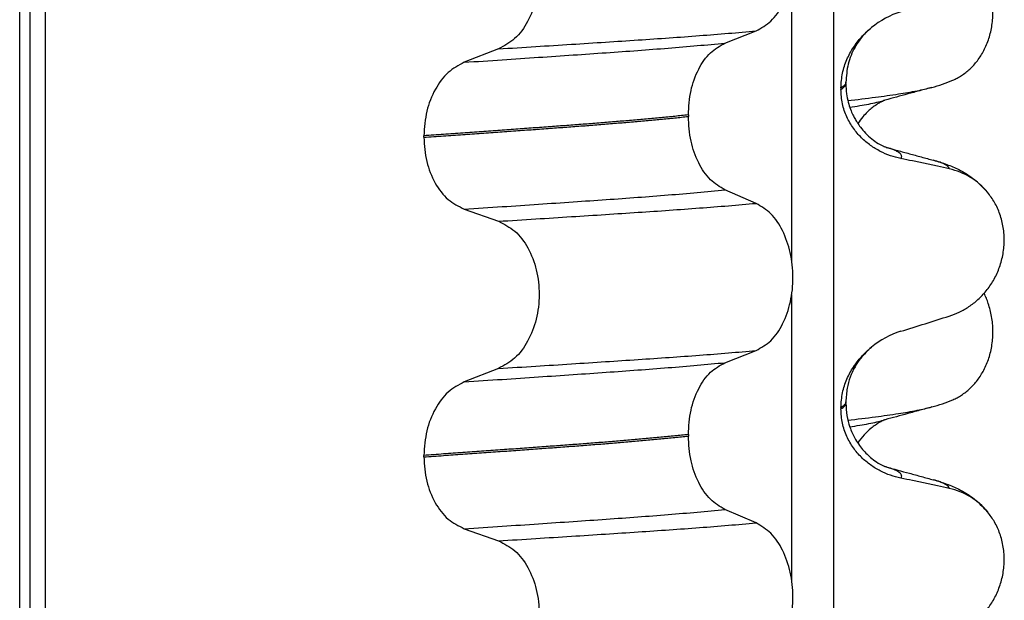
# Model space of a CAD drawing. Units: millimetres. Extents: x -6698 to -5541, y -5953 to -5058.
# Drawn here: x -5646 to -5637, y -5335 to -5329 of the extents above; entities that cross this region are included whole.
import ezdxf

# ---------------------------------------------------------------- set-up
doc = ezdxf.new("R2010")
doc.units = ezdxf.units.MM

# ---------------------------------------------------------------- blocks, each defined once
blk = doc.blocks.new('309018556__49', base_point=(-5656.5, -5367.1))
at = {"color": 7, "linetype": 'Continuous'}
for centre in [(-5637.7208, -5328.6295), (-5637.7208, -5331.8045)]:
    blk.add_arc(centre, 1.5113, 284.86592, 293.19511, dxfattribs=at)
for points, knots in [([(-5637.1256, -5330.0186), (-5637.1111, -5330.0119), (-5637.0819, -5329.9983), (-5637.0241, -5329.9636), (-5636.9537, -5329.9087), (-5636.8779, -5329.8245), (-5636.8135, -5329.7219), (-5636.764, -5329.6027), (-5636.7337, -5329.4707), (-5636.7244, -5329.332), (-5636.7373, -5329.1938), (-5636.7643, -5329.0867), (-5636.7925, -5329.0103), (-5636.8078, -5328.9774), (-5636.8154, -5328.9611)], [0, 0, 0, 0, 0.047777, 0.096645, 0.20196, 0.314264, 0.434689, 0.56368, 0.699592, 0.839365, 0.979001, 1.114254, 1.169263, 1.223078, 1.223078, 1.223078, 1.223078]), ([(-5638.1682, -5330.2216), (-5638.0768, -5330.2106), (-5637.9087, -5330.1904), (-5637.6789, -5330.1579), (-5637.4913, -5330.1281), (-5637.3816, -5330.1018), (-5637.3331, -5330.0902)], [0, 0, 0, 0, 0.2763733, 0.5076706, 0.6963917, 0.8459482, 0.8459482, 0.8459482, 0.8459482]), ([(-5637.3331, -5330.0902), (-5637.3733, -5330.1012), (-5637.4533, -5330.123), (-5637.5709, -5330.1551), (-5637.6856, -5330.1865), (-5637.7605, -5330.2067), (-5637.7979, -5330.2168)], [0, 0, 0, 0, 0.1250799, 0.2488471, 0.3657102, 0.4817157, 0.4817157, 0.4817157, 0.4817157]), ([(-5638.149, -5330.2877), (-5638.1159, -5330.2824), (-5638.0532, -5330.2724), (-5637.9641, -5330.2562), (-5637.8851, -5330.2399), (-5637.8361, -5330.2272), (-5637.8132, -5330.2213)], [0, 0, 0, 0, 0.1003391, 0.1907266, 0.271543, 0.3424372, 0.3424372, 0.3424372, 0.3424372]), ([(-5637.8132, -5330.2213), (-5637.8152, -5330.2228), (-5637.8192, -5330.2258), (-5637.8345, -5330.2328), (-5637.86, -5330.2467), (-5637.8974, -5330.2704), (-5637.9367, -5330.3001), (-5637.979, -5330.3378), (-5638.0248, -5330.386), (-5638.0537, -5330.4264), (-5638.0696, -5330.4486)], [0, 0, 0, 0, 0.0075379, 0.014945, 0.0502564, 0.09475, 0.1475815, 0.1977097, 0.2647678, 0.3464779, 0.3464779, 0.3464779, 0.3464779]), ([(-5637.7979, -5330.2168), (-5637.8003, -5330.2178), (-5637.8053, -5330.2198), (-5637.8105, -5330.2208), (-5637.8132, -5330.2213)], [0, 0, 0, 0, 0.00794205, 0.01600697, 0.01600697, 0.01600697, 0.01600697]), ([(-5637.1256, -5333.1936), (-5637.1111, -5333.1869), (-5637.0819, -5333.1733), (-5637.0241, -5333.1386), (-5636.9537, -5333.0837), (-5636.8779, -5332.9995), (-5636.8135, -5332.8969), (-5636.764, -5332.7777), (-5636.7337, -5332.6457), (-5636.7244, -5332.507), (-5636.7373, -5332.3688), (-5636.7643, -5332.2617), (-5636.7925, -5332.1853), (-5636.8078, -5332.1524), (-5636.8154, -5332.1361)], [0, 0, 0, 0, 0.047777, 0.096645, 0.20196, 0.314264, 0.434689, 0.56368, 0.699592, 0.839365, 0.979001, 1.114254, 1.169263, 1.223078, 1.223078, 1.223078, 1.223078]), ([(-5638.1682, -5333.3966), (-5638.0768, -5333.3856), (-5637.9087, -5333.3654), (-5637.6789, -5333.3329), (-5637.4913, -5333.3031), (-5637.3816, -5333.2768), (-5637.3331, -5333.2652)], [0, 0, 0, 0, 0.2763732, 0.5076704, 0.6963914, 0.8459479, 0.8459479, 0.8459479, 0.8459479]), ([(-5637.3331, -5333.2652), (-5637.3733, -5333.2761), (-5637.4533, -5333.298), (-5637.571, -5333.3301), (-5637.6857, -5333.3615), (-5637.7606, -5333.3818), (-5637.7979, -5333.3918)], [0, 0, 0, 0, 0.125044, 0.2488471, 0.3660136, 0.4817157, 0.4817157, 0.4817157, 0.4817157]), ([(-5638.149, -5333.4627), (-5638.1159, -5333.4574), (-5638.0531, -5333.4474), (-5637.9641, -5333.4312), (-5637.8851, -5333.4149), (-5637.8361, -5333.4022), (-5637.8132, -5333.3963)], [0, 0, 0, 0, 0.1003357, 0.1907203, 0.2715342, 0.3424266, 0.3424266, 0.3424266, 0.3424266]), ([(-5637.8132, -5333.3963), (-5637.8152, -5333.3978), (-5637.8192, -5333.4008), (-5637.8345, -5333.4078), (-5637.86, -5333.4217), (-5637.8974, -5333.4454), (-5637.949, -5333.4845), (-5638.0104, -5333.5424), (-5638.0495, -5333.596), (-5638.0695, -5333.6236)], [0, 0, 0, 0, 0.0075379, 0.014945, 0.0502564, 0.09475, 0.1475815, 0.2444209, 0.3463677, 0.3463677, 0.3463677, 0.3463677]), ([(-5637.7979, -5333.3918), (-5637.8003, -5333.3928), (-5637.8053, -5333.3948), (-5637.8105, -5333.3958), (-5637.8132, -5333.3963)], [0, 0, 0, 0, 0.00794205, 0.01600697, 0.01600697, 0.01600697, 0.01600697])]:
    blk.add_open_spline(points, degree=3, knots=knots, dxfattribs=at)
blk = doc.blocks.new('Niveauregulierung_2_1__51', base_point=(-5660.5, -5430.1471))
blk.add_blockref('309018556__49', (-5656.5, -5367.1))
blk = doc.blocks.new('309018556__61', base_point=(-5656.5, -5367.1))
at = {"color": 7, "linetype": 'Continuous'}
for p, q in [((-5646.3914, -5354.1), (-5646.3914, -5171.9)), ((-5646.2922, -5171.9), (-5646.2922, -5354.1)), ((-5646.1366, -5354.1), (-5646.1366, -5171.9)), ((-5638.3114, -5171.9), (-5638.3114, -5354.1)), ((-5638.7261, -5331.81), (-5638.7261, -5328.9747)), ((-5639.3886, -5329.6502), (-5639.0793, -5329.5297)), ((-5641.6368, -5329.7077), (-5641.9776, -5329.8406)), ((-5638.188, -5330.0544), (-5638.188, -5330.0394)), ((-5638.2372, -5330.095), (-5638.2372, -5330.11)), ((-5639.7523, -5330.364), (-5639.7523, -5330.379)), ((-5642.3783, -5330.586), (-5642.3783, -5330.571)), ((-5639.0793, -5331.2423), (-5639.3886, -5331.1094)), ((-5641.9776, -5331.2998), (-5641.6368, -5331.4203)), ((-5638.7261, -5334.985), (-5638.7261, -5332.1497)), ((-5639.3886, -5332.8252), (-5639.0793, -5332.7047)), ((-5641.6368, -5332.8827), (-5641.9776, -5333.0156)), ((-5638.2372, -5333.27), (-5638.2372, -5333.285)), ((-5638.188, -5333.2294), (-5638.188, -5333.2144)), ((-5639.7523, -5333.539), (-5639.7523, -5333.554)), ((-5642.3783, -5333.761), (-5642.3783, -5333.746)), ((-5639.0793, -5334.4173), (-5639.3886, -5334.2844)), ((-5641.9776, -5334.4748), (-5641.6368, -5334.5953))]:
    blk.add_line(p, q, dxfattribs=at)
for centre, radius, start, end in [((-5637.3781, -5330.1778), 0.8799, 107.42006, 129.26512), ((-5637.3083, -5331.5668), 0.6832, 39.49896, 77.5752), ((-5637.3781, -5333.3528), 0.8799, 107.42006, 129.26512), ((-5637.3083, -5334.7418), 0.6832, 39.49896, 77.5752)]:
    blk.add_arc(centre, radius, start, end, dxfattribs=at)
for points, knots in [([(-5639.0793, -5329.5297), (-5639.0278, -5329.5003), (-5638.9166, -5329.4368), (-5638.8035, -5329.2599), (-5638.7295, -5329.0443), (-5638.7047, -5328.8017), (-5638.7309, -5328.5593), (-5638.8055, -5328.3434), (-5638.9179, -5328.1654), (-5639.0281, -5328.0984), (-5639.0793, -5328.0673)], [0, 0, 0, 0, 0.175742, 0.379331, 0.610482, 0.857366, 1.104161, 1.335389, 1.540243, 1.717861, 1.717861, 1.717861, 1.717861]), ([(-5641.6368, -5328.2453), (-5641.5803, -5328.2743), (-5641.4606, -5328.3358), (-5641.3337, -5328.5127), (-5641.2517, -5328.7296), (-5641.2239, -5328.9733), (-5641.2532, -5329.2169), (-5641.3359, -5329.4339), (-5641.4619, -5329.6119), (-5641.5807, -5329.6769), (-5641.6368, -5329.7077)], [0, 0, 0, 0, 0.188242, 0.398988, 0.632825, 0.880006, 1.127126, 1.361059, 1.57295, 1.762802, 1.762802, 1.762802, 1.762802]), ([(-5641.6368, -5329.7077), (-5641.5137, -5329.6999), (-5641.2724, -5329.6848), (-5640.9181, -5329.6622), (-5640.5793, -5329.6402), (-5640.2553, -5329.6191), (-5639.9446, -5329.5981), (-5639.6455, -5329.5761), (-5639.3582, -5329.5537), (-5639.1708, -5329.5376), (-5639.0793, -5329.5297)], [0, 0, 0, 0, 0.370034, 0.725299, 1.065028, 1.388589, 1.699187, 1.999475, 2.288101, 2.563741, 2.563741, 2.563741, 2.563741]), ([(-5638.2372, -5330.095), (-5638.234, -5330.0458), (-5638.2277, -5329.949), (-5638.1818, -5329.8132), (-5638.1171, -5329.693), (-5638.0484, -5329.6045), (-5637.9867, -5329.5407), (-5637.9521, -5329.5112), (-5637.935, -5329.4966)], [0, 0, 0, 0, 0.147463, 0.2898435, 0.425909, 0.5555838, 0.6244267, 0.6919415, 0.6919415, 0.6919415, 0.6919415]), ([(-5637.935, -5329.4966), (-5637.9605, -5329.5194), (-5638.0237, -5329.5761), (-5638.107, -5329.6963), (-5638.1746, -5329.8569), (-5638.1835, -5329.9784), (-5638.188, -5330.0394)], [0, 0, 0, 0, 0.1023835, 0.2542289, 0.4348306, 0.6173427, 0.6173427, 0.6173427, 0.6173427]), ([(-5641.9776, -5329.8406), (-5641.8519, -5329.8323), (-5641.6058, -5329.8161), (-5641.2448, -5329.7919), (-5640.9005, -5329.7684), (-5640.5721, -5329.7459), (-5640.2579, -5329.7234), (-5639.9565, -5329.7), (-5639.6679, -5329.676), (-5639.4801, -5329.6587), (-5639.3886, -5329.6502)], [0, 0, 0, 0, 0.377824, 0.7399, 1.085321, 1.413346, 1.727383, 2.030213, 2.320288, 2.596091, 2.596091, 2.596091, 2.596091]), ([(-5639.7523, -5330.364), (-5639.7473, -5330.2827), (-5639.7378, -5330.1253), (-5639.661, -5329.9137), (-5639.549, -5329.7407), (-5639.4394, -5329.6789), (-5639.3886, -5329.6502)], [0, 0, 0, 0, 0.2432066, 0.4702834, 0.6704079, 0.8432042, 0.8432042, 0.8432042, 0.8432042]), ([(-5641.9776, -5329.8406), (-5642.0334, -5329.8711), (-5642.1513, -5329.9357), (-5642.2759, -5330.1123), (-5642.3617, -5330.3281), (-5642.3727, -5330.4884), (-5642.3783, -5330.571)], [0, 0, 0, 0, 0.1886045, 0.3987817, 0.6313681, 0.8779859, 0.8779859, 0.8779859, 0.8779859]), ([(-5638.188, -5330.0394), (-5638.188, -5330.0395), (-5638.188, -5330.0402), (-5638.1881, -5330.0453), (-5638.1912, -5330.0553), (-5638.2009, -5330.0687), (-5638.2166, -5330.0825), (-5638.2298, -5330.0906), (-5638.2372, -5330.095)], [0, 0, 0, 0, 0.00026996, 0.00215967, 0.01524169, 0.03066418, 0.05145112, 0.07726987, 0.07726987, 0.07726987, 0.07726987]), ([(-5638.2372, -5330.11), (-5638.2298, -5330.1056), (-5638.2166, -5330.0975), (-5638.2009, -5330.0837), (-5638.1912, -5330.0703), (-5638.1881, -5330.0603), (-5638.188, -5330.0552), (-5638.188, -5330.0545), (-5638.188, -5330.0544)], [0, 0, 0, 0, 0.02581875, 0.04660569, 0.06202818, 0.0751102, 0.07699991, 0.07726987, 0.07726987, 0.07726987, 0.07726987]), ([(-5637.6415, -5330.7974), (-5637.6765, -5330.7889), (-5637.7471, -5330.7717), (-5637.8486, -5330.7271), (-5637.946, -5330.6679), (-5638.0368, -5330.5913), (-5638.1177, -5330.4966), (-5638.1831, -5330.3827), (-5638.2282, -5330.2515), (-5638.2342, -5330.1578), (-5638.2372, -5330.11)], [0, 0, 0, 0, 0.1079398, 0.2176602, 0.3310918, 0.4488273, 0.5723367, 0.7029561, 0.8409132, 0.9837924, 0.9837924, 0.9837924, 0.9837924]), ([(-5638.188, -5330.0544), (-5638.1867, -5330.0872), (-5638.1843, -5330.1489), (-5638.1667, -5330.2337), (-5638.1444, -5330.3036), (-5638.1215, -5330.3573), (-5638.0995, -5330.4), (-5638.0748, -5330.4418), (-5638.0406, -5330.4907), (-5637.9924, -5330.5472), (-5637.9335, -5330.6016), (-5637.8729, -5330.6445), (-5637.8303, -5330.668), (-5637.8066, -5330.6786), (-5637.8005, -5330.6817), (-5637.7975, -5330.6833)], [0, 0, 0, 0, 0.098343, 0.1849427, 0.2588225, 0.3180433, 0.3599222, 0.4029479, 0.4636182, 0.5385985, 0.625409, 0.7032905, 0.7608484, 0.771058, 0.7812948, 0.7812948, 0.7812948, 0.7812948]), ([(-5639.7523, -5330.364), (-5639.7972, -5330.3686), (-5639.8885, -5330.378), (-5640.0276, -5330.3914), (-5640.1707, -5330.4047), (-5640.3177, -5330.4178), (-5640.4682, -5330.4306), (-5640.6221, -5330.4432), (-5640.7791, -5330.4556), (-5640.8848, -5330.4635), (-5640.9382, -5330.4675)], [0, 0, 0, 0, 0.135576, 0.275376, 0.419184, 0.566778, 0.717934, 0.872423, 1.030015, 1.190479, 1.190479, 1.190479, 1.190479]), ([(-5640.9382, -5330.4825), (-5640.8848, -5330.4785), (-5640.7791, -5330.4706), (-5640.6221, -5330.4582), (-5640.4682, -5330.4456), (-5640.3177, -5330.4328), (-5640.1707, -5330.4197), (-5640.0276, -5330.4064), (-5639.8885, -5330.393), (-5639.7972, -5330.3836), (-5639.7523, -5330.379)], [0, 0, 0, 0, 0.160463, 0.318056, 0.472545, 0.6237, 0.771295, 0.915102, 1.054902, 1.190479, 1.190479, 1.190479, 1.190479]), ([(-5639.3886, -5331.1094), (-5639.4394, -5331.0785), (-5639.5488, -5331.012), (-5639.6601, -5330.8354), (-5639.7373, -5330.6207), (-5639.7472, -5330.4614), (-5639.7523, -5330.379)], [0, 0, 0, 0, 0.1764515, 0.3796311, 0.6095073, 0.8558057, 0.8558057, 0.8558057, 0.8558057]), ([(-5640.9382, -5330.4675), (-5640.9928, -5330.4715), (-5641.1036, -5330.4797), (-5641.2723, -5330.4921), (-5641.4457, -5330.5047), (-5641.6237, -5330.5175), (-5641.8062, -5330.5306), (-5641.9932, -5330.5439), (-5642.1844, -5330.5574), (-5642.3132, -5330.5664), (-5642.3783, -5330.571)], [0, 0, 0, 0, 0.164275, 0.333401, 0.507283, 0.685816, 0.86888, 1.056342, 1.248056, 1.443864, 1.443864, 1.443864, 1.443864]), ([(-5642.3783, -5330.586), (-5642.3132, -5330.5814), (-5642.1844, -5330.5724), (-5641.9932, -5330.5589), (-5641.8062, -5330.5456), (-5641.6237, -5330.5325), (-5641.4457, -5330.5197), (-5641.2723, -5330.5071), (-5641.1036, -5330.4947), (-5640.9928, -5330.4865), (-5640.9382, -5330.4825)], [0, 0, 0, 0, 0.195808, 0.387522, 0.574984, 0.758048, 0.936581, 1.110463, 1.279589, 1.443864, 1.443864, 1.443864, 1.443864]), ([(-5642.3783, -5330.586), (-5642.3728, -5330.6675), (-5642.3622, -5330.8259), (-5642.2768, -5331.0387), (-5642.1514, -5331.2116), (-5642.0333, -5331.2715), (-5641.9776, -5331.2998)], [0, 0, 0, 0, 0.2435191, 0.473333, 0.6806322, 0.8658107, 0.8658107, 0.8658107, 0.8658107]), ([(-5637.7877, -5330.6861), (-5637.7882, -5330.686), (-5637.7893, -5330.6856), (-5637.7918, -5330.6848), (-5637.7946, -5330.6841), (-5637.7968, -5330.6835), (-5637.7975, -5330.6833)], [0, 0, 0, 0, 0.00167751, 0.00335501, 0.00802682, 0.0101596, 0.0101596, 0.0101596, 0.0101596]), ([(-5637.7877, -5330.6861), (-5637.7496, -5330.6965), (-5637.673, -5330.7172), (-5637.5568, -5330.749), (-5637.4383, -5330.7813), (-5637.3584, -5330.803), (-5637.3182, -5330.814)], [0, 0, 0, 0, 0.1182888, 0.2382179, 0.3614925, 0.4865988, 0.4865988, 0.4865988, 0.4865988]), ([(-5637.6415, -5330.7974), (-5637.6405, -5330.7959), (-5637.6385, -5330.793), (-5637.6354, -5330.7867), (-5637.6333, -5330.7783), (-5637.6349, -5330.7659), (-5637.6432, -5330.7521), (-5637.6617, -5330.7359), (-5637.6921, -5330.7191), (-5637.7357, -5330.7015), (-5637.7692, -5330.6916), (-5637.7877, -5330.6861)], [0, 0, 0, 0, 0.0054914, 0.0106079, 0.020932, 0.0309596, 0.0472906, 0.067928, 0.1040697, 0.1509601, 0.2088133, 0.2088133, 0.2088133, 0.2088133]), ([(-5637.1613, -5330.8997), (-5637.2003, -5330.8911), (-5637.2802, -5330.8734), (-5637.4017, -5330.8473), (-5637.5228, -5330.8218), (-5637.6029, -5330.8054), (-5637.6415, -5330.7974)], [0, 0, 0, 0, 0.1198018, 0.2455776, 0.3727485, 0.4909597, 0.4909597, 0.4909597, 0.4909597]), ([(-5637.1613, -5330.8997), (-5637.1618, -5330.8974), (-5637.1627, -5330.8927), (-5637.1684, -5330.8822), (-5637.182, -5330.8687), (-5637.2111, -5330.8508), (-5637.2573, -5330.8316), (-5637.2962, -5330.8204), (-5637.3182, -5330.814)], [0, 0, 0, 0, 0.0068708, 0.0142776, 0.035481, 0.0634528, 0.1162851, 0.1849603, 0.1849603, 0.1849603, 0.1849603]), ([(-5637.3182, -5330.814), (-5637.2739, -5330.827), (-5637.1878, -5330.8523), (-5637.0567, -5330.9091), (-5636.9131, -5330.9936), (-5636.8287, -5331.0823), (-5636.7811, -5331.1323)], [0, 0, 0, 0, 0.1385476, 0.2687352, 0.428069, 0.6340425, 0.6340425, 0.6340425, 0.6340425]), ([(-5641.9776, -5331.2998), (-5641.8519, -5331.2915), (-5641.6058, -5331.2753), (-5641.2448, -5331.2511), (-5640.9005, -5331.2276), (-5640.5721, -5331.2051), (-5640.2579, -5331.1826), (-5639.9565, -5331.1592), (-5639.6679, -5331.1352), (-5639.4801, -5331.1179), (-5639.3886, -5331.1094)], [0, 0, 0, 0, 0.377824, 0.7399, 1.085321, 1.413346, 1.727383, 2.030213, 2.320288, 2.596091, 2.596091, 2.596091, 2.596091]), ([(-5637.1613, -5332.3621), (-5637.1276, -5332.3499), (-5637.0595, -5332.3252), (-5636.9636, -5332.2695), (-5636.8732, -5332.1991), (-5636.7908, -5332.112), (-5636.7199, -5332.0087), (-5636.6637, -5331.8904), (-5636.6267, -5331.7597), (-5636.6117, -5331.6215), (-5636.6215, -5331.4822), (-5636.6548, -5331.3508), (-5636.7074, -5331.232), (-5636.757, -5331.165), (-5636.7811, -5331.1323)], [0, 0, 0, 0, 0.10728, 0.216923, 0.331139, 0.450153, 0.574911, 0.705575, 0.841282, 0.980539, 1.120583, 1.257701, 1.385606, 1.507289, 1.507289, 1.507289, 1.507289]), ([(-5641.6368, -5331.4203), (-5641.5137, -5331.4125), (-5641.2724, -5331.3974), (-5640.9181, -5331.3748), (-5640.5793, -5331.3528), (-5640.2553, -5331.3317), (-5639.9446, -5331.3106), (-5639.6455, -5331.2887), (-5639.3582, -5331.2663), (-5639.1708, -5331.2502), (-5639.0793, -5331.2423)], [0, 0, 0, 0, 0.370034, 0.725299, 1.065028, 1.388589, 1.699187, 1.999475, 2.288101, 2.563741, 2.563741, 2.563741, 2.563741]), ([(-5639.0793, -5332.7047), (-5639.0278, -5332.6753), (-5638.9166, -5332.6118), (-5638.8035, -5332.4349), (-5638.7295, -5332.2193), (-5638.7047, -5331.9767), (-5638.7309, -5331.7343), (-5638.8055, -5331.5184), (-5638.9179, -5331.3404), (-5639.0281, -5331.2734), (-5639.0793, -5331.2423)], [0, 0, 0, 0, 0.175742, 0.379331, 0.610482, 0.857366, 1.104161, 1.335389, 1.540243, 1.717861, 1.717861, 1.717861, 1.717861]), ([(-5641.6368, -5331.4203), (-5641.5803, -5331.4493), (-5641.4606, -5331.5108), (-5641.3337, -5331.6877), (-5641.2517, -5331.9046), (-5641.2239, -5332.1483), (-5641.2532, -5332.3919), (-5641.3359, -5332.6089), (-5641.4619, -5332.7869), (-5641.5807, -5332.8519), (-5641.6368, -5332.8827)], [0, 0, 0, 0, 0.188242, 0.398988, 0.632825, 0.880006, 1.127126, 1.361059, 1.57295, 1.762802, 1.762802, 1.762802, 1.762802]), ([(-5637.6415, -5332.5133), (-5637.5614, -5332.4882), (-5637.4013, -5332.4381), (-5637.2413, -5332.3874), (-5637.1613, -5332.3621)], [0, 0, 0, 0, 0.2516731, 0.5034377, 0.5034377, 0.5034377, 0.5034377]), ([(-5638.2372, -5333.27), (-5638.234, -5333.2208), (-5638.2277, -5333.124), (-5638.1818, -5332.9882), (-5638.1171, -5332.868), (-5638.0484, -5332.7795), (-5637.9867, -5332.7157), (-5637.9521, -5332.6862), (-5637.935, -5332.6716)], [0, 0, 0, 0, 0.147463, 0.2898435, 0.425909, 0.5555838, 0.6244267, 0.6919415, 0.6919415, 0.6919415, 0.6919415]), ([(-5637.935, -5332.6716), (-5637.973, -5332.7071), (-5638.0352, -5332.7653), (-5638.1221, -5332.9006), (-5638.1786, -5333.0477), (-5638.1854, -5333.1688), (-5638.188, -5333.2144)], [0, 0, 0, 0, 0.1552477, 0.254203, 0.4805506, 0.6171322, 0.6171322, 0.6171322, 0.6171322]), ([(-5641.6368, -5332.8827), (-5641.5137, -5332.8749), (-5641.2724, -5332.8598), (-5640.9181, -5332.8372), (-5640.5793, -5332.8152), (-5640.2553, -5332.7941), (-5639.9446, -5332.7731), (-5639.6455, -5332.7511), (-5639.3582, -5332.7287), (-5639.1708, -5332.7126), (-5639.0793, -5332.7047)], [0, 0, 0, 0, 0.370034, 0.725299, 1.065028, 1.388589, 1.699187, 1.999475, 2.288101, 2.563741, 2.563741, 2.563741, 2.563741]), ([(-5641.9776, -5333.0156), (-5641.8519, -5333.0073), (-5641.6058, -5332.9911), (-5641.2448, -5332.9669), (-5640.9005, -5332.9434), (-5640.5721, -5332.9209), (-5640.2579, -5332.8984), (-5639.9565, -5332.875), (-5639.6679, -5332.851), (-5639.4801, -5332.8337), (-5639.3886, -5332.8252)], [0, 0, 0, 0, 0.377824, 0.7399, 1.085321, 1.413346, 1.727383, 2.030213, 2.320288, 2.596091, 2.596091, 2.596091, 2.596091]), ([(-5639.7523, -5333.539), (-5639.7473, -5333.4577), (-5639.7378, -5333.3003), (-5639.661, -5333.0887), (-5639.549, -5332.9157), (-5639.4394, -5332.8539), (-5639.3886, -5332.8252)], [0, 0, 0, 0, 0.2432066, 0.4702834, 0.6704079, 0.8432042, 0.8432042, 0.8432042, 0.8432042]), ([(-5641.9776, -5333.0156), (-5642.0334, -5333.0461), (-5642.1513, -5333.1107), (-5642.2759, -5333.2873), (-5642.3617, -5333.5031), (-5642.3727, -5333.6634), (-5642.3783, -5333.746)], [0, 0, 0, 0, 0.1886045, 0.3987817, 0.6313681, 0.8779859, 0.8779859, 0.8779859, 0.8779859]), ([(-5638.188, -5333.2144), (-5638.188, -5333.2145), (-5638.188, -5333.2152), (-5638.1881, -5333.2203), (-5638.1912, -5333.2303), (-5638.2009, -5333.2437), (-5638.2166, -5333.2575), (-5638.2298, -5333.2656), (-5638.2372, -5333.27)], [0, 0, 0, 0, 0.00026996, 0.00215967, 0.01524169, 0.03066418, 0.05145112, 0.07726987, 0.07726987, 0.07726987, 0.07726987]), ([(-5638.2372, -5333.285), (-5638.2298, -5333.2806), (-5638.2166, -5333.2725), (-5638.2009, -5333.2587), (-5638.1912, -5333.2453), (-5638.1881, -5333.2353), (-5638.188, -5333.2302), (-5638.188, -5333.2295), (-5638.188, -5333.2294)], [0, 0, 0, 0, 0.02581875, 0.04660569, 0.06202818, 0.0751102, 0.07699991, 0.07726987, 0.07726987, 0.07726987, 0.07726987]), ([(-5638.188, -5333.2294), (-5638.186, -5333.2697), (-5638.1821, -5333.3499), (-5638.1509, -5333.4665), (-5638.1, -5333.5814), (-5638.0269, -5333.6878), (-5637.9448, -5333.7685), (-5637.8729, -5333.8195), (-5637.8303, -5333.843), (-5637.8066, -5333.8536), (-5637.8005, -5333.8567), (-5637.7975, -5333.8583)], [0, 0, 0, 0, 0.1206677, 0.240327, 0.3596795, 0.4964556, 0.6248723, 0.7027538, 0.7603117, 0.7705213, 0.7807581, 0.7807581, 0.7807581, 0.7807581]), ([(-5637.6415, -5333.9724), (-5637.6765, -5333.9639), (-5637.7471, -5333.9467), (-5637.8486, -5333.9021), (-5637.946, -5333.8429), (-5638.0368, -5333.7663), (-5638.1177, -5333.6716), (-5638.1831, -5333.5577), (-5638.2282, -5333.4265), (-5638.2342, -5333.3328), (-5638.2372, -5333.285)], [0, 0, 0, 0, 0.1079398, 0.2176602, 0.3310918, 0.4488273, 0.5723367, 0.7029561, 0.8409132, 0.9837924, 0.9837924, 0.9837924, 0.9837924]), ([(-5639.7523, -5333.539), (-5639.7972, -5333.5436), (-5639.8885, -5333.553), (-5640.0276, -5333.5664), (-5640.1707, -5333.5797), (-5640.3177, -5333.5928), (-5640.4682, -5333.6056), (-5640.6221, -5333.6182), (-5640.7791, -5333.6306), (-5640.8848, -5333.6385), (-5640.9382, -5333.6425)], [0, 0, 0, 0, 0.135576, 0.275376, 0.419184, 0.566778, 0.717934, 0.872423, 1.030015, 1.190479, 1.190479, 1.190479, 1.190479]), ([(-5640.9382, -5333.6575), (-5640.8848, -5333.6535), (-5640.7791, -5333.6456), (-5640.6221, -5333.6332), (-5640.4682, -5333.6206), (-5640.3177, -5333.6078), (-5640.1707, -5333.5947), (-5640.0276, -5333.5814), (-5639.8885, -5333.568), (-5639.7972, -5333.5586), (-5639.7523, -5333.554)], [0, 0, 0, 0, 0.160463, 0.318056, 0.472545, 0.6237, 0.771295, 0.915102, 1.054902, 1.190479, 1.190479, 1.190479, 1.190479]), ([(-5639.3886, -5334.2844), (-5639.4394, -5334.2535), (-5639.5488, -5334.187), (-5639.6601, -5334.0104), (-5639.7373, -5333.7957), (-5639.7472, -5333.6364), (-5639.7523, -5333.554)], [0, 0, 0, 0, 0.1764515, 0.3796311, 0.6095073, 0.8558057, 0.8558057, 0.8558057, 0.8558057]), ([(-5640.9382, -5333.6425), (-5640.9928, -5333.6465), (-5641.1036, -5333.6547), (-5641.2723, -5333.6671), (-5641.4457, -5333.6797), (-5641.6237, -5333.6925), (-5641.8062, -5333.7056), (-5641.9932, -5333.7189), (-5642.1844, -5333.7324), (-5642.3132, -5333.7414), (-5642.3783, -5333.746)], [0, 0, 0, 0, 0.164275, 0.333401, 0.507283, 0.685816, 0.86888, 1.056342, 1.248056, 1.443864, 1.443864, 1.443864, 1.443864]), ([(-5642.3783, -5333.761), (-5642.3132, -5333.7564), (-5642.1844, -5333.7474), (-5641.9932, -5333.7339), (-5641.8062, -5333.7206), (-5641.6237, -5333.7075), (-5641.4457, -5333.6947), (-5641.2723, -5333.6821), (-5641.1036, -5333.6697), (-5640.9928, -5333.6615), (-5640.9382, -5333.6575)], [0, 0, 0, 0, 0.195808, 0.387522, 0.574984, 0.758048, 0.936581, 1.110463, 1.279589, 1.443864, 1.443864, 1.443864, 1.443864]), ([(-5642.3783, -5333.761), (-5642.3728, -5333.8425), (-5642.3622, -5334.0009), (-5642.2768, -5334.2137), (-5642.1514, -5334.3866), (-5642.0333, -5334.4465), (-5641.9776, -5334.4748)], [0, 0, 0, 0, 0.2435191, 0.473333, 0.6806322, 0.8658107, 0.8658107, 0.8658107, 0.8658107]), ([(-5637.7877, -5333.8611), (-5637.7882, -5333.861), (-5637.7893, -5333.8606), (-5637.7918, -5333.8598), (-5637.7946, -5333.8591), (-5637.7968, -5333.8585), (-5637.7975, -5333.8583)], [0, 0, 0, 0, 0.00167751, 0.00335501, 0.00802682, 0.0101596, 0.0101596, 0.0101596, 0.0101596]), ([(-5637.7877, -5333.8611), (-5637.7496, -5333.8715), (-5637.6729, -5333.8923), (-5637.5566, -5333.924), (-5637.4382, -5333.9563), (-5637.3583, -5333.9781), (-5637.3182, -5333.989)], [0, 0, 0, 0, 0.1184988, 0.2382179, 0.3618241, 0.4865988, 0.4865988, 0.4865988, 0.4865988]), ([(-5637.6415, -5333.9724), (-5637.6405, -5333.9709), (-5637.6385, -5333.968), (-5637.6354, -5333.9617), (-5637.6333, -5333.9533), (-5637.6349, -5333.9409), (-5637.6432, -5333.9271), (-5637.6617, -5333.9109), (-5637.6921, -5333.8941), (-5637.7357, -5333.8765), (-5637.7692, -5333.8666), (-5637.7877, -5333.8611)], [0, 0, 0, 0, 0.0054914, 0.0106079, 0.020932, 0.0309596, 0.0472906, 0.067928, 0.1040697, 0.1509601, 0.2088133, 0.2088133, 0.2088133, 0.2088133]), ([(-5637.1613, -5334.0747), (-5637.2003, -5334.0661), (-5637.2802, -5334.0484), (-5637.4017, -5334.0223), (-5637.5228, -5333.9968), (-5637.6029, -5333.9804), (-5637.6415, -5333.9724)], [0, 0, 0, 0, 0.1198018, 0.2455776, 0.3727485, 0.4909597, 0.4909597, 0.4909597, 0.4909597]), ([(-5637.1613, -5334.0747), (-5637.1618, -5334.0724), (-5637.1627, -5334.0677), (-5637.1684, -5334.0572), (-5637.182, -5334.0437), (-5637.2111, -5334.0258), (-5637.2573, -5334.0066), (-5637.2962, -5333.9954), (-5637.3182, -5333.989)], [0, 0, 0, 0, 0.0068708, 0.0142776, 0.035481, 0.0634528, 0.1162851, 0.1849603, 0.1849603, 0.1849603, 0.1849603]), ([(-5637.3182, -5333.989), (-5637.2739, -5334.002), (-5637.1878, -5334.0273), (-5637.0567, -5334.0841), (-5636.9131, -5334.1686), (-5636.8287, -5334.2573), (-5636.7811, -5334.3073)], [0, 0, 0, 0, 0.1385476, 0.2687352, 0.428069, 0.6340425, 0.6340425, 0.6340425, 0.6340425]), ([(-5641.9776, -5334.4748), (-5641.8519, -5334.4665), (-5641.6058, -5334.4503), (-5641.2448, -5334.4261), (-5640.9005, -5334.4026), (-5640.5721, -5334.3801), (-5640.2579, -5334.3576), (-5639.9565, -5334.3342), (-5639.6679, -5334.3102), (-5639.4801, -5334.2929), (-5639.3886, -5334.2844)], [0, 0, 0, 0, 0.377824, 0.7399, 1.085321, 1.413346, 1.727383, 2.030213, 2.320288, 2.596091, 2.596091, 2.596091, 2.596091]), ([(-5637.1613, -5335.5371), (-5637.1276, -5335.5249), (-5637.0595, -5335.5002), (-5636.9636, -5335.4445), (-5636.8732, -5335.3741), (-5636.7908, -5335.287), (-5636.7199, -5335.1837), (-5636.6637, -5335.0654), (-5636.6267, -5334.9347), (-5636.6117, -5334.7965), (-5636.6215, -5334.6572), (-5636.6548, -5334.5258), (-5636.7074, -5334.407), (-5636.757, -5334.34), (-5636.7811, -5334.3073)], [0, 0, 0, 0, 0.10728, 0.216923, 0.331139, 0.450153, 0.574911, 0.705575, 0.841282, 0.980539, 1.120583, 1.257701, 1.385606, 1.507289, 1.507289, 1.507289, 1.507289]), ([(-5641.6368, -5334.5953), (-5641.5137, -5334.5875), (-5641.2724, -5334.5724), (-5640.9181, -5334.5498), (-5640.5793, -5334.5278), (-5640.2553, -5334.5067), (-5639.9446, -5334.4856), (-5639.6455, -5334.4637), (-5639.3582, -5334.4413), (-5639.1708, -5334.4252), (-5639.0793, -5334.4173)], [0, 0, 0, 0, 0.370034, 0.725299, 1.065028, 1.388589, 1.699187, 1.999475, 2.288101, 2.563741, 2.563741, 2.563741, 2.563741]), ([(-5639.0793, -5335.8797), (-5639.0278, -5335.8503), (-5638.9166, -5335.7868), (-5638.8035, -5335.6099), (-5638.7295, -5335.3943), (-5638.7047, -5335.1517), (-5638.7309, -5334.9093), (-5638.8055, -5334.6934), (-5638.9179, -5334.5154), (-5639.0281, -5334.4484), (-5639.0793, -5334.4173)], [0, 0, 0, 0, 0.175742, 0.379331, 0.610482, 0.857366, 1.104161, 1.335389, 1.540243, 1.717861, 1.717861, 1.717861, 1.717861]), ([(-5641.6368, -5334.5953), (-5641.5803, -5334.6243), (-5641.4606, -5334.6858), (-5641.3337, -5334.8627), (-5641.2517, -5335.0796), (-5641.2239, -5335.3233), (-5641.2532, -5335.5669), (-5641.3359, -5335.7839), (-5641.4619, -5335.9619), (-5641.5807, -5336.0269), (-5641.6368, -5336.0577)], [0, 0, 0, 0, 0.188242, 0.398988, 0.632825, 0.880006, 1.127126, 1.361059, 1.57295, 1.762802, 1.762802, 1.762802, 1.762802])]:
    blk.add_open_spline(points, degree=3, knots=knots, dxfattribs=at)
blk = doc.blocks.new('Niveauregulierung_1__63', base_point=(-5660.5428, -5430.1471))
blk.add_blockref('309018556__61', (-5656.5, -5367.1))
blk = doc.blocks.new('HL53KFC-WEB-Zeichnung__93', base_point=(-5874.5, -5430.1471))
for name, p in [('Niveauregulierung_1__63', (-5660.5428, -5430.1471)), ('Niveauregulierung_2_1__51', (-5660.5, -5430.1471))]:
    blk.add_blockref(name, p)
blk = doc.blocks.new('SA_Links2', base_point=(-5708, -5160))
blk.add_blockref('HL53KFC-WEB-Zeichnung__93', (-5874.5, -5430.1471))

msp = doc.modelspace()

# ---------------------------------------------------------------- block references
msp.add_blockref('SA_Links2', (-5708, -5160))

doc.saveas('drawing.dxf')
